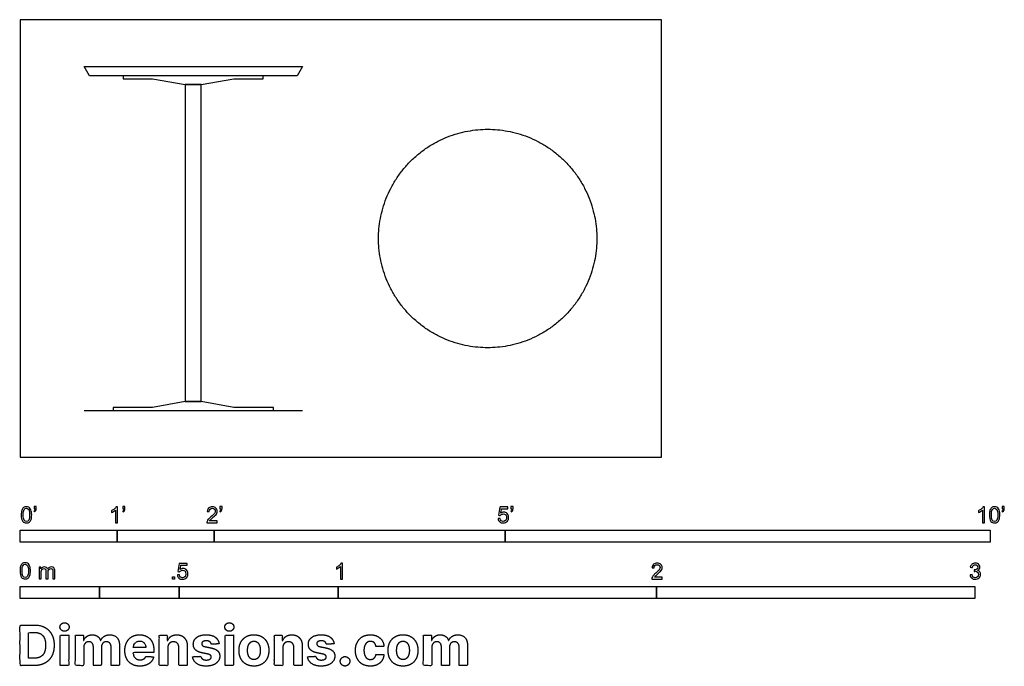
# Model space of a CAD drawing. Units: metres. Extents: x 0 to 3.09, y -0.66 to 1.37.
import ezdxf

# ---------------------------------------------------------------- set-up
doc = ezdxf.new("R2010")
doc.units = ezdxf.units.M
for name, color, linetype, true_color in [('2D$AG-DIAGRAM', 7, 'Continuous', 0xfecc66), ('2D$AG-FURNITURE', 7, 'Continuous', 0x66ccff), ('2D$N-SYMB', 7, 'Continuous', 0x800040), ('2D$X-DIMENSIONS.COM', 7, 'Continuous', 0x800080), ('2D$X-VPRT', 6, 'Continuous', 0xff00ff)]:
    doc.layers.add(name, color=color, linetype=linetype, true_color=true_color)

msp = doc.modelspace()

# ---------------------------------------------------------------- linework, layer by layer
at = {"layer": '2D$AG-DIAGRAM'}
msp.add_lwpolyline([(0.2012, 0.1471), (0.887, 0.1471)], dxfattribs=at)
at = {"layer": '2D$AG-FURNITURE'}
for points in [[(0.2012, 1.2266), (0.887, 1.2266), (0.8702, 1.198), (0.218, 1.198)], [(0.5695, 1.1702), (0.6717, 1.1885), (0.7642, 1.1885), (0.7642, 1.198), (0.5441, 1.198), (0.3239, 1.198), (0.3239, 1.1885), (0.4165, 1.1885), (0.5187, 1.1702)], [(0.5695, 0.1749), (0.5695, 1.1702), (0.5187, 1.1702), (0.5187, 0.1749)], [(0.5187, 0.1749), (0.4165, 0.1566), (0.2922, 0.1566), (0.2922, 0.1471), (0.5441, 0.1471), (0.796, 0.1471), (0.796, 0.1566), (0.6717, 0.1566), (0.5695, 0.1749)]]:
    msp.add_lwpolyline(points, close=True, dxfattribs=at)
msp.add_rational_spline([(1.8122, 0.6868), (1.8122, 1.0297), (1.4693, 1.0297), (1.1264, 1.0297), (1.1264, 0.6868), (1.1264, 0.3439), (1.4693, 0.3439), (1.8122, 0.3439), (1.8122, 0.6868)], [1, 0.707106781187, 1, 0.707106781187, 1, 0.707106781187, 1, 0.707106781187, 1], degree=2, knots=[0, 0, 0, 1.767146, 1.767146, 3.534292, 3.534292, 5.301438, 5.301438, 7.068583, 7.068583, 7.068583], dxfattribs=at)
at = {"layer": '2D$N-SYMB'}
for points in [[(0, -0.2667), (0, -0.2286), (0.3048, -0.2286), (0.3048, -0.2667)], [(0.3048, -0.2667), (0.3048, -0.2286), (0.6096, -0.2286), (0.6096, -0.2667)], [(0.6096, -0.2667), (0.6096, -0.2286), (1.524, -0.2286), (1.524, -0.2667)], [(1.524, -0.2667), (1.524, -0.2286), (3.048, -0.2286), (3.048, -0.2667)], [(0.4786, -0.3823), (0.4786, -0.3754), (0.4855, -0.3754), (0.4855, -0.3823)], [(0, -0.4436), (0, -0.4055), (0.25, -0.4055), (0.25, -0.4436)], [(0.25, -0.4436), (0.25, -0.4055), (0.5, -0.4055), (0.5, -0.4436)], [(0.5, -0.4436), (0.5, -0.4055), (1, -0.4055), (1, -0.4436)], [(1, -0.4436), (1, -0.4055), (2, -0.4055), (2, -0.4436)], [(2, -0.4436), (2, -0.4055), (3, -0.4055), (3, -0.4436)]]:
    msp.add_lwpolyline(points, close=True, dxfattribs=at)
for points, knots in [([(0.0038, -0.1807), (0.0038, -0.1749), (0.0044, -0.1701), (0.0056, -0.1665), (0.0068, -0.1629), (0.0086, -0.1602), (0.0111, -0.1581), (0.0135, -0.1563), (0.0165, -0.1551), (0.0201, -0.1551), (0.0228, -0.1551), (0.0252, -0.1557), (0.0273, -0.1569), (0.0294, -0.1578), (0.0309, -0.1596), (0.0324, -0.1614), (0.0336, -0.1635), (0.0346, -0.1659), (0.0355, -0.1689), (0.0361, -0.1719), (0.0367, -0.1758), (0.0367, -0.1807), (0.0367, -0.1867), (0.0361, -0.1915), (0.0349, -0.1951), (0.0336, -0.1987), (0.0318, -0.2014), (0.0294, -0.2036), (0.027, -0.2054), (0.024, -0.206), (0.0201, -0.206), (0.0153, -0.206), (0.0117, -0.2048), (0.009, -0.2011), (0.0056, -0.1969), (0.0038, -0.1903), (0.0038, -0.1807)], [0, 0, 0, 0, 1, 1, 1, 2, 2, 2, 3, 3, 3, 4, 4, 4, 5, 5, 5, 6, 6, 6, 7, 7, 7, 8, 8, 8, 9, 9, 9, 10, 10, 10, 11, 11, 11, 12, 12, 12, 12]), ([(0.0102, -0.1807), (0.0102, -0.1891), (0.0111, -0.1945), (0.0132, -0.1972), (0.015, -0.1999), (0.0174, -0.2014), (0.0201, -0.2014), (0.0231, -0.2014), (0.0255, -0.1999), (0.0273, -0.1972), (0.0291, -0.1945), (0.0303, -0.1891), (0.0303, -0.1807), (0.0303, -0.1725), (0.0291, -0.1671), (0.0273, -0.1644), (0.0255, -0.1617), (0.0231, -0.1602), (0.0201, -0.1602), (0.0174, -0.1602), (0.015, -0.1614), (0.0135, -0.1638), (0.0114, -0.1668), (0.0102, -0.1725), (0.0102, -0.1807)], [0, 0, 0, 0, 1, 1, 1, 2, 2, 2, 3, 3, 3, 4, 4, 4, 5, 5, 5, 6, 6, 6, 7, 7, 7, 8, 8, 8, 8]), ([(0.0442, -0.162), (0.0442, -0.1596), (0.0442, -0.1572), (0.0442, -0.1548), (0.0464, -0.1548), (0.0486, -0.1548), (0.0508, -0.1548), (0.0508, -0.1567), (0.0508, -0.1586), (0.0508, -0.1605), (0.0508, -0.1635), (0.0505, -0.1659), (0.0496, -0.1671), (0.0487, -0.1689), (0.0472, -0.1704), (0.0451, -0.1713), (0.0446, -0.1705), (0.0441, -0.1697), (0.0436, -0.1689), (0.0448, -0.1683), (0.0457, -0.1677), (0.0463, -0.1665), (0.0469, -0.1653), (0.0472, -0.1638), (0.0472, -0.162), (0.0462, -0.162), (0.0452, -0.162), (0.0442, -0.162)], [0, 0, 0, 0, 1, 1, 1, 2, 2, 2, 3, 3, 3, 4, 4, 4, 5, 5, 5, 6, 6, 6, 7, 7, 7, 8, 8, 8, 9, 9, 9, 9]), ([(0.306, -0.2054), (0.304, -0.2054), (0.302, -0.2054), (0.3, -0.2054), (0.3, -0.1923), (0.3, -0.1793), (0.3, -0.1662), (0.2985, -0.1677), (0.2964, -0.1692), (0.294, -0.1704), (0.2915, -0.1719), (0.2894, -0.1731), (0.2876, -0.1737), (0.2876, -0.1717), (0.2876, -0.1697), (0.2876, -0.1677), (0.2909, -0.1662), (0.294, -0.1641), (0.2967, -0.162), (0.2991, -0.1596), (0.3009, -0.1575), (0.3021, -0.1551), (0.3034, -0.1551), (0.3047, -0.1551), (0.306, -0.1551), (0.306, -0.1718), (0.306, -0.1886), (0.306, -0.2054)], [0, 0, 0, 0, 1, 1, 1, 2, 2, 2, 3, 3, 3, 4, 4, 4, 5, 5, 5, 6, 6, 6, 7, 7, 7, 8, 8, 8, 9, 9, 9, 9]), ([(0.3232, -0.162), (0.3232, -0.1596), (0.3232, -0.1572), (0.3232, -0.1548), (0.3254, -0.1548), (0.3276, -0.1548), (0.3298, -0.1548), (0.3298, -0.1567), (0.3298, -0.1586), (0.3298, -0.1605), (0.3298, -0.1635), (0.3295, -0.1659), (0.3286, -0.1671), (0.3277, -0.1689), (0.3262, -0.1704), (0.3241, -0.1713), (0.3236, -0.1705), (0.3231, -0.1697), (0.3226, -0.1689), (0.3238, -0.1683), (0.3247, -0.1677), (0.3253, -0.1665), (0.3259, -0.1653), (0.3262, -0.1638), (0.3262, -0.162), (0.3252, -0.162), (0.3242, -0.162), (0.3232, -0.162)], [0, 0, 0, 0, 1, 1, 1, 2, 2, 2, 3, 3, 3, 4, 4, 4, 5, 5, 5, 6, 6, 6, 7, 7, 7, 8, 8, 8, 9, 9, 9, 9]), ([(0.6198, -0.1996), (0.6198, -0.2015), (0.6198, -0.2035), (0.6198, -0.2054), (0.6089, -0.2054), (0.598, -0.2054), (0.587, -0.2054), (0.5867, -0.2042), (0.587, -0.2027), (0.5876, -0.2011), (0.5885, -0.199), (0.5897, -0.1966), (0.5915, -0.1945), (0.5936, -0.1924), (0.596, -0.19), (0.5997, -0.187), (0.6051, -0.1825), (0.6087, -0.1789), (0.6108, -0.1764), (0.6126, -0.1737), (0.6135, -0.1713), (0.6135, -0.1689), (0.6135, -0.1665), (0.6126, -0.1644), (0.6111, -0.1629), (0.6093, -0.1611), (0.6069, -0.1602), (0.6042, -0.1602), (0.6012, -0.1602), (0.5988, -0.1611), (0.5969, -0.1629), (0.5951, -0.1647), (0.5942, -0.1671), (0.5942, -0.1704), (0.5921, -0.1702), (0.59, -0.17), (0.5879, -0.1698), (0.5885, -0.165), (0.59, -0.1614), (0.593, -0.159), (0.5957, -0.1566), (0.5997, -0.1551), (0.6042, -0.1551), (0.609, -0.1551), (0.6129, -0.1566), (0.6156, -0.1593), (0.6186, -0.162), (0.6198, -0.1653), (0.6198, -0.1692), (0.6198, -0.171), (0.6195, -0.1731), (0.6186, -0.1749), (0.6177, -0.1771), (0.6165, -0.1789), (0.6147, -0.1813), (0.6126, -0.1834), (0.6096, -0.1861), (0.6051, -0.19), (0.6015, -0.193), (0.5991, -0.1951), (0.5982, -0.1963), (0.5969, -0.1972), (0.596, -0.1984), (0.5954, -0.1996), (0.6036, -0.1996), (0.6117, -0.1996), (0.6198, -0.1996)], [0, 0, 0, 0, 1, 1, 1, 2, 2, 2, 3, 3, 3, 4, 4, 4, 5, 5, 5, 6, 6, 6, 7, 7, 7, 8, 8, 8, 9, 9, 9, 10, 10, 10, 11, 11, 11, 12, 12, 12, 13, 13, 13, 14, 14, 14, 15, 15, 15, 16, 16, 16, 17, 17, 17, 18, 18, 18, 19, 19, 19, 20, 20, 20, 21, 21, 21, 22, 22, 22, 22]), ([(0.628, -0.162), (0.628, -0.1596), (0.628, -0.1572), (0.628, -0.1548), (0.6302, -0.1548), (0.6324, -0.1548), (0.6346, -0.1548), (0.6346, -0.1567), (0.6346, -0.1586), (0.6346, -0.1605), (0.6346, -0.1635), (0.6343, -0.1659), (0.6334, -0.1671), (0.6325, -0.1689), (0.631, -0.1704), (0.6289, -0.1713), (0.6284, -0.1705), (0.6279, -0.1697), (0.6274, -0.1689), (0.6286, -0.1683), (0.6295, -0.1677), (0.6301, -0.1665), (0.6307, -0.1653), (0.631, -0.1638), (0.631, -0.162), (0.63, -0.162), (0.629, -0.162), (0.628, -0.162)], [0, 0, 0, 0, 1, 1, 1, 2, 2, 2, 3, 3, 3, 4, 4, 4, 5, 5, 5, 6, 6, 6, 7, 7, 7, 8, 8, 8, 9, 9, 9, 9]), ([(1.502, -0.1924), (1.5042, -0.1922), (1.5064, -0.192), (1.5086, -0.1918), (1.5089, -0.1951), (1.5101, -0.1972), (1.512, -0.199), (1.5135, -0.2005), (1.5156, -0.2014), (1.5183, -0.2014), (1.521, -0.2014), (1.5237, -0.2002), (1.5258, -0.1978), (1.5276, -0.1957), (1.5288, -0.1927), (1.5288, -0.1891), (1.5288, -0.1855), (1.5276, -0.1828), (1.5258, -0.1807), (1.5237, -0.1789), (1.5213, -0.1777), (1.518, -0.1777), (1.5162, -0.1777), (1.5144, -0.1783), (1.5126, -0.1792), (1.511, -0.1801), (1.5098, -0.1813), (1.5089, -0.1825), (1.507, -0.1823), (1.5051, -0.1821), (1.5032, -0.1819), (1.5048, -0.1732), (1.5064, -0.1646), (1.508, -0.156), (1.5164, -0.156), (1.5247, -0.156), (1.533, -0.156), (1.533, -0.158), (1.533, -0.16), (1.533, -0.162), (1.5263, -0.162), (1.5196, -0.162), (1.5129, -0.162), (1.512, -0.1665), (1.511, -0.171), (1.5101, -0.1755), (1.5132, -0.1734), (1.5165, -0.1722), (1.5198, -0.1722), (1.524, -0.1722), (1.5276, -0.1737), (1.5306, -0.1767), (1.5336, -0.1798), (1.5351, -0.1837), (1.5351, -0.1885), (1.5351, -0.193), (1.5339, -0.1969), (1.5312, -0.2002), (1.5282, -0.2045), (1.5237, -0.206), (1.5183, -0.206), (1.5135, -0.206), (1.5098, -0.2051), (1.5071, -0.2027), (1.5041, -0.1999), (1.5026, -0.1966), (1.502, -0.1924)], [0, 0, 0, 0, 1, 1, 1, 2, 2, 2, 3, 3, 3, 4, 4, 4, 5, 5, 5, 6, 6, 6, 7, 7, 7, 8, 8, 8, 9, 9, 9, 10, 10, 10, 11, 11, 11, 12, 12, 12, 13, 13, 13, 14, 14, 14, 15, 15, 15, 16, 16, 16, 17, 17, 17, 18, 18, 18, 19, 19, 19, 20, 20, 20, 21, 21, 21, 22, 22, 22, 22]), ([(1.5424, -0.162), (1.5424, -0.1596), (1.5424, -0.1572), (1.5424, -0.1548), (1.5446, -0.1548), (1.5468, -0.1548), (1.549, -0.1548), (1.549, -0.1567), (1.549, -0.1586), (1.549, -0.1605), (1.549, -0.1635), (1.5487, -0.1659), (1.5478, -0.1671), (1.5469, -0.1689), (1.5454, -0.1704), (1.5433, -0.1713), (1.5428, -0.1705), (1.5423, -0.1697), (1.5418, -0.1689), (1.543, -0.1683), (1.5439, -0.1677), (1.5445, -0.1665), (1.5451, -0.1653), (1.5454, -0.1638), (1.5454, -0.162), (1.5444, -0.162), (1.5434, -0.162), (1.5424, -0.162)], [0, 0, 0, 0, 1, 1, 1, 2, 2, 2, 3, 3, 3, 4, 4, 4, 5, 5, 5, 6, 6, 6, 7, 7, 7, 8, 8, 8, 9, 9, 9, 9]), ([(3.0296, -0.2054), (3.0276, -0.2054), (3.0256, -0.2054), (3.0236, -0.2054), (3.0236, -0.1923), (3.0236, -0.1793), (3.0236, -0.1662), (3.0221, -0.1677), (3.02, -0.1692), (3.0176, -0.1704), (3.0152, -0.1719), (3.0131, -0.1731), (3.0113, -0.1737), (3.0113, -0.1717), (3.0113, -0.1697), (3.0113, -0.1677), (3.0146, -0.1662), (3.0176, -0.1641), (3.0203, -0.162), (3.0227, -0.1596), (3.0245, -0.1575), (3.0257, -0.1551), (3.027, -0.1551), (3.0283, -0.1551), (3.0296, -0.1551), (3.0296, -0.1718), (3.0296, -0.1886), (3.0296, -0.2054)], [0, 0, 0, 0, 1, 1, 1, 2, 2, 2, 3, 3, 3, 4, 4, 4, 5, 5, 5, 6, 6, 6, 7, 7, 7, 8, 8, 8, 9, 9, 9, 9]), ([(3.0453, -0.1807), (3.0453, -0.1749), (3.0459, -0.1701), (3.0471, -0.1665), (3.0486, -0.1629), (3.0504, -0.1602), (3.0528, -0.1581), (3.0549, -0.1563), (3.0582, -0.1551), (3.0619, -0.1551), (3.0646, -0.1551), (3.0667, -0.1557), (3.0688, -0.1569), (3.0709, -0.1578), (3.0724, -0.1596), (3.0739, -0.1614), (3.0751, -0.1635), (3.0763, -0.1659), (3.0769, -0.1689), (3.0778, -0.1719), (3.0781, -0.1758), (3.0781, -0.1807), (3.0781, -0.1867), (3.0775, -0.1915), (3.0763, -0.1951), (3.0751, -0.1987), (3.0733, -0.2014), (3.0709, -0.2036), (3.0685, -0.2054), (3.0655, -0.206), (3.0619, -0.206), (3.057, -0.206), (3.0531, -0.2048), (3.0504, -0.2011), (3.0471, -0.1969), (3.0453, -0.1903), (3.0453, -0.1807)], [0, 0, 0, 0, 1, 1, 1, 2, 2, 2, 3, 3, 3, 4, 4, 4, 5, 5, 5, 6, 6, 6, 7, 7, 7, 8, 8, 8, 9, 9, 9, 10, 10, 10, 11, 11, 11, 12, 12, 12, 12]), ([(3.0516, -0.1807), (3.0516, -0.1891), (3.0528, -0.1945), (3.0546, -0.1972), (3.0564, -0.1999), (3.0588, -0.2014), (3.0619, -0.2014), (3.0646, -0.2014), (3.067, -0.1999), (3.0688, -0.1972), (3.0709, -0.1945), (3.0718, -0.1891), (3.0718, -0.1807), (3.0718, -0.1725), (3.0709, -0.1671), (3.0688, -0.1644), (3.067, -0.1617), (3.0646, -0.1602), (3.0616, -0.1602), (3.0588, -0.1602), (3.0567, -0.1614), (3.0549, -0.1638), (3.0528, -0.1668), (3.0516, -0.1725), (3.0516, -0.1807)], [0, 0, 0, 0, 1, 1, 1, 2, 2, 2, 3, 3, 3, 4, 4, 4, 5, 5, 5, 6, 6, 6, 7, 7, 7, 8, 8, 8, 8]), ([(3.0857, -0.162), (3.0857, -0.1596), (3.0857, -0.1572), (3.0857, -0.1548), (3.0879, -0.1548), (3.0901, -0.1548), (3.0923, -0.1548), (3.0923, -0.1567), (3.0923, -0.1586), (3.0923, -0.1605), (3.0923, -0.1635), (3.092, -0.1659), (3.0911, -0.1671), (3.0902, -0.1689), (3.0887, -0.1704), (3.0866, -0.1713), (3.0861, -0.1705), (3.0856, -0.1697), (3.085, -0.1689), (3.0863, -0.1683), (3.0872, -0.1677), (3.0878, -0.1665), (3.0884, -0.1653), (3.089, -0.1638), (3.089, -0.162), (3.0879, -0.162), (3.0868, -0.162), (3.0857, -0.162)], [0, 0, 0, 0, 1, 1, 1, 2, 2, 2, 3, 3, 3, 4, 4, 4, 5, 5, 5, 6, 6, 6, 7, 7, 7, 8, 8, 8, 9, 9, 9, 9]), ([(0, -0.3565), (0, -0.3508), (0.0006, -0.3459), (0.0018, -0.3423), (0.003, -0.3387), (0.0048, -0.336), (0.0072, -0.3339), (0.0096, -0.3321), (0.0127, -0.3309), (0.0163, -0.3309), (0.019, -0.3309), (0.0214, -0.3315), (0.0235, -0.3327), (0.0256, -0.3336), (0.0271, -0.3354), (0.0286, -0.3372), (0.0298, -0.3393), (0.0307, -0.3417), (0.0316, -0.3447), (0.0322, -0.3478), (0.0328, -0.3517), (0.0328, -0.3565), (0.0328, -0.3625), (0.0322, -0.3673), (0.031, -0.3709), (0.0298, -0.3746), (0.028, -0.3773), (0.0256, -0.3794), (0.0232, -0.3812), (0.0202, -0.3818), (0.0163, -0.3818), (0.0114, -0.3818), (0.0078, -0.3806), (0.0051, -0.377), (0.0018, -0.3728), (0, -0.3661), (0, -0.3565)], [0, 0, 0, 0, 1, 1, 1, 2, 2, 2, 3, 3, 3, 4, 4, 4, 5, 5, 5, 6, 6, 6, 7, 7, 7, 8, 8, 8, 9, 9, 9, 10, 10, 10, 11, 11, 11, 12, 12, 12, 12]), ([(0.0063, -0.3565), (0.0063, -0.3649), (0.0072, -0.3703), (0.0093, -0.3731), (0.0111, -0.3758), (0.0136, -0.3773), (0.0163, -0.3773), (0.0193, -0.3773), (0.0217, -0.3758), (0.0235, -0.3731), (0.0253, -0.3703), (0.0265, -0.3649), (0.0265, -0.3565), (0.0265, -0.3484), (0.0253, -0.3429), (0.0235, -0.3402), (0.0217, -0.3375), (0.0193, -0.336), (0.0163, -0.336), (0.0136, -0.336), (0.0111, -0.3372), (0.0096, -0.3396), (0.0075, -0.3426), (0.0063, -0.3484), (0.0063, -0.3565)], [0, 0, 0, 0, 1, 1, 1, 2, 2, 2, 3, 3, 3, 4, 4, 4, 5, 5, 5, 6, 6, 6, 7, 7, 7, 8, 8, 8, 8]), ([(0.4946, -0.3693), (0.4967, -0.3691), (0.4988, -0.3689), (0.5009, -0.3687), (0.5015, -0.372), (0.5024, -0.3741), (0.5042, -0.376), (0.506, -0.3775), (0.5081, -0.3784), (0.5105, -0.3784), (0.5136, -0.3784), (0.516, -0.3772), (0.5181, -0.3748), (0.5202, -0.3726), (0.5211, -0.3696), (0.5211, -0.366), (0.5211, -0.3624), (0.5202, -0.3597), (0.5184, -0.3576), (0.5163, -0.3558), (0.5136, -0.3546), (0.5105, -0.3546), (0.5084, -0.3546), (0.5066, -0.3552), (0.5051, -0.3561), (0.5036, -0.357), (0.5024, -0.3582), (0.5015, -0.3594), (0.4995, -0.3592), (0.4975, -0.359), (0.4955, -0.3588), (0.4971, -0.3502), (0.4987, -0.3415), (0.5003, -0.3329), (0.5086, -0.3329), (0.517, -0.3329), (0.5253, -0.3329), (0.5253, -0.3349), (0.5253, -0.3369), (0.5253, -0.3389), (0.5187, -0.3389), (0.512, -0.3389), (0.5054, -0.3389), (0.5045, -0.3434), (0.5036, -0.3479), (0.5027, -0.3525), (0.5057, -0.3504), (0.5087, -0.3491), (0.512, -0.3491), (0.5166, -0.3491), (0.5202, -0.3507), (0.5232, -0.3537), (0.5262, -0.3567), (0.5277, -0.3606), (0.5277, -0.3654), (0.5277, -0.3699), (0.5265, -0.3738), (0.5238, -0.3772), (0.5205, -0.3814), (0.5163, -0.3829), (0.5105, -0.3829), (0.506, -0.3829), (0.5024, -0.382), (0.4994, -0.3796), (0.4967, -0.3769), (0.4949, -0.3735), (0.4946, -0.3693)], [0, 0, 0, 0, 1, 1, 1, 2, 2, 2, 3, 3, 3, 4, 4, 4, 5, 5, 5, 6, 6, 6, 7, 7, 7, 8, 8, 8, 9, 9, 9, 10, 10, 10, 11, 11, 11, 12, 12, 12, 13, 13, 13, 14, 14, 14, 15, 15, 15, 16, 16, 16, 17, 17, 17, 18, 18, 18, 19, 19, 19, 20, 20, 20, 21, 21, 21, 22, 22, 22, 22]), ([(1.013, -0.3823), (1.0109, -0.3823), (1.0089, -0.3823), (1.0069, -0.3823), (1.0069, -0.3692), (1.0069, -0.3562), (1.0069, -0.3431), (1.0054, -0.3446), (1.0033, -0.3461), (1.0009, -0.3473), (0.9985, -0.3488), (0.9964, -0.3501), (0.9946, -0.3507), (0.9946, -0.3486), (0.9946, -0.3466), (0.9946, -0.3446), (0.9979, -0.3431), (1.0009, -0.341), (1.0036, -0.3389), (1.006, -0.3365), (1.0078, -0.3344), (1.009, -0.332), (1.0103, -0.332), (1.0116, -0.332), (1.013, -0.332), (1.013, -0.3487), (1.013, -0.3655), (1.013, -0.3823)], [0, 0, 0, 0, 1, 1, 1, 2, 2, 2, 3, 3, 3, 4, 4, 4, 5, 5, 5, 6, 6, 6, 7, 7, 7, 8, 8, 8, 9, 9, 9, 9]), ([(2.0175, -0.3766), (2.0175, -0.3785), (2.0175, -0.3804), (2.0175, -0.3823), (2.0065, -0.3823), (1.9956, -0.3823), (1.9846, -0.3823), (1.9843, -0.3811), (1.9846, -0.3796), (1.9852, -0.3781), (1.9861, -0.376), (1.9873, -0.3735), (1.9892, -0.3714), (1.9913, -0.3693), (1.9937, -0.3669), (1.9973, -0.3639), (2.0027, -0.3594), (2.0063, -0.3558), (2.0084, -0.3534), (2.0102, -0.3507), (2.0111, -0.3482), (2.0111, -0.3458), (2.0111, -0.3434), (2.0102, -0.3413), (2.0087, -0.3398), (2.0069, -0.338), (2.0045, -0.3371), (2.0018, -0.3371), (1.9988, -0.3371), (1.9964, -0.338), (1.9946, -0.3398), (1.9928, -0.3416), (1.9919, -0.344), (1.9919, -0.3473), (1.9898, -0.3471), (1.9877, -0.3469), (1.9855, -0.3467), (1.9861, -0.3419), (1.9877, -0.3383), (1.9907, -0.3359), (1.9934, -0.3335), (1.9973, -0.332), (2.0018, -0.332), (2.0066, -0.332), (2.0105, -0.3335), (2.0133, -0.3362), (2.0163, -0.3389), (2.0175, -0.3422), (2.0175, -0.3461), (2.0175, -0.3479), (2.0172, -0.3501), (2.0163, -0.3519), (2.0154, -0.354), (2.0142, -0.3558), (2.0123, -0.3582), (2.0102, -0.3603), (2.0072, -0.363), (2.0027, -0.3669), (1.9991, -0.3699), (1.9967, -0.372), (1.9958, -0.3732), (1.9946, -0.3741), (1.9937, -0.3754), (1.9931, -0.3766), (2.0012, -0.3766), (2.0093, -0.3766), (2.0175, -0.3766)], [0, 0, 0, 0, 1, 1, 1, 2, 2, 2, 3, 3, 3, 4, 4, 4, 5, 5, 5, 6, 6, 6, 7, 7, 7, 8, 8, 8, 9, 9, 9, 10, 10, 10, 11, 11, 11, 12, 12, 12, 13, 13, 13, 14, 14, 14, 15, 15, 15, 16, 16, 16, 17, 17, 17, 18, 18, 18, 19, 19, 19, 20, 20, 20, 21, 21, 21, 22, 22, 22, 22]), ([(2.9849, -0.3693), (2.987, -0.369), (2.9892, -0.3687), (2.9913, -0.3684), (2.9919, -0.3717), (2.9931, -0.3745), (2.9949, -0.376), (2.9964, -0.3775), (2.9985, -0.3784), (3.0009, -0.3784), (3.0039, -0.3784), (3.0063, -0.3772), (3.0084, -0.3754), (3.0102, -0.3732), (3.0114, -0.3708), (3.0114, -0.3678), (3.0114, -0.3648), (3.0102, -0.3627), (3.0084, -0.3609), (3.0066, -0.3591), (3.0042, -0.3579), (3.0015, -0.3579), (3.0003, -0.3579), (2.9988, -0.3582), (2.9973, -0.3588), (2.9975, -0.357), (2.9977, -0.3552), (2.9979, -0.3534), (2.9982, -0.3534), (2.9985, -0.3534), (2.9988, -0.3534), (3.0015, -0.3534), (3.0039, -0.3528), (3.006, -0.3513), (3.0081, -0.3501), (3.009, -0.3479), (3.009, -0.3449), (3.009, -0.3428), (3.0081, -0.341), (3.0066, -0.3395), (3.0051, -0.338), (3.0033, -0.3371), (3.0009, -0.3371), (2.9985, -0.3371), (2.9964, -0.338), (2.9949, -0.3395), (2.9934, -0.341), (2.9922, -0.3431), (2.9919, -0.3461), (2.9898, -0.3458), (2.9877, -0.3455), (2.9855, -0.3452), (2.9864, -0.341), (2.988, -0.3377), (2.9907, -0.3356), (2.9934, -0.3332), (2.9967, -0.332), (3.0006, -0.332), (3.0033, -0.332), (3.006, -0.3326), (3.0081, -0.3338), (3.0105, -0.335), (3.0123, -0.3368), (3.0136, -0.3386), (3.0148, -0.3407), (3.0154, -0.3428), (3.0154, -0.3452), (3.0154, -0.3473), (3.0148, -0.3491), (3.0136, -0.351), (3.0123, -0.3528), (3.0108, -0.3543), (3.0084, -0.3552), (3.0114, -0.3561), (3.0139, -0.3573), (3.0154, -0.3597), (3.0169, -0.3618), (3.0178, -0.3645), (3.0178, -0.3675), (3.0178, -0.372), (3.0163, -0.3757), (3.013, -0.3787), (3.0099, -0.3817), (3.0057, -0.3829), (3.0009, -0.3829), (2.9967, -0.3829), (2.9928, -0.382), (2.9901, -0.3793), (2.987, -0.3769), (2.9855, -0.3732), (2.9849, -0.3693)], [0, 0, 0, 0, 1, 1, 1, 2, 2, 2, 3, 3, 3, 4, 4, 4, 5, 5, 5, 6, 6, 6, 7, 7, 7, 8, 8, 8, 9, 9, 9, 10, 10, 10, 11, 11, 11, 12, 12, 12, 13, 13, 13, 14, 14, 14, 15, 15, 15, 16, 16, 16, 17, 17, 17, 18, 18, 18, 19, 19, 19, 20, 20, 20, 21, 21, 21, 22, 22, 22, 23, 23, 23, 24, 24, 24, 25, 25, 25, 26, 26, 26, 27, 27, 27, 28, 28, 28, 29, 29, 29, 30, 30, 30, 30]), ([(0.0602, -0.3812), (0.0602, -0.3691), (0.0602, -0.3571), (0.0602, -0.345), (0.062, -0.345), (0.0639, -0.345), (0.0657, -0.345), (0.0657, -0.3468), (0.0657, -0.3485), (0.0657, -0.3502), (0.0669, -0.3484), (0.0684, -0.3469), (0.0702, -0.3459), (0.072, -0.3447), (0.0741, -0.3441), (0.0765, -0.3441), (0.0792, -0.3441), (0.0816, -0.3447), (0.0831, -0.3459), (0.0849, -0.3472), (0.0861, -0.3487), (0.0867, -0.3505), (0.0898, -0.3462), (0.0934, -0.3441), (0.0982, -0.3441), (0.1018, -0.3441), (0.1045, -0.3453), (0.1063, -0.3472), (0.1084, -0.3493), (0.1093, -0.3523), (0.1093, -0.3565), (0.1093, -0.3647), (0.1093, -0.373), (0.1093, -0.3812), (0.1073, -0.3812), (0.1053, -0.3812), (0.1033, -0.3812), (0.1033, -0.3737), (0.1033, -0.3661), (0.1033, -0.3586), (0.1033, -0.3559), (0.103, -0.3544), (0.1027, -0.3532), (0.1021, -0.352), (0.1015, -0.3511), (0.1003, -0.3505), (0.0994, -0.3499), (0.0982, -0.3496), (0.0967, -0.3496), (0.0943, -0.3496), (0.0922, -0.3505), (0.0904, -0.352), (0.0886, -0.3538), (0.088, -0.3565), (0.088, -0.3601), (0.088, -0.3671), (0.088, -0.3742), (0.088, -0.3812), (0.0858, -0.3812), (0.0837, -0.3812), (0.0816, -0.3812), (0.0816, -0.3734), (0.0816, -0.3655), (0.0816, -0.3577), (0.0816, -0.355), (0.0813, -0.3529), (0.0801, -0.3517), (0.0792, -0.3502), (0.0774, -0.3496), (0.0753, -0.3496), (0.0735, -0.3496), (0.072, -0.3499), (0.0705, -0.3511), (0.069, -0.352), (0.0681, -0.3532), (0.0672, -0.355), (0.0666, -0.3568), (0.0663, -0.3592), (0.0663, -0.3625), (0.0663, -0.3687), (0.0663, -0.375), (0.0663, -0.3812), (0.0643, -0.3812), (0.0622, -0.3812), (0.0602, -0.3812)], [0, 0, 0, 0, 1, 1, 1, 2, 2, 2, 3, 3, 3, 4, 4, 4, 5, 5, 5, 6, 6, 6, 7, 7, 7, 8, 8, 8, 9, 9, 9, 10, 10, 10, 11, 11, 11, 12, 12, 12, 13, 13, 13, 14, 14, 14, 15, 15, 15, 16, 16, 16, 17, 17, 17, 18, 18, 18, 19, 19, 19, 20, 20, 20, 21, 21, 21, 22, 22, 22, 23, 23, 23, 24, 24, 24, 25, 25, 25, 26, 26, 26, 27, 27, 27, 28, 28, 28, 28])]:
    msp.add_open_spline(points, degree=3, knots=knots, dxfattribs=at)
at = {"layer": '2D$X-DIMENSIONS.COM'}
for points, degree, knots in [([(0.1398, -0.5461), (0.1457, -0.5461), (0.1499, -0.5422), (0.1541, -0.5383), (0.1541, -0.5327), (0.1541, -0.5273), (0.1499, -0.5233), (0.1457, -0.5194), (0.1398, -0.5194), (0.1339, -0.5194), (0.1297, -0.5233), (0.1255, -0.5273), (0.1255, -0.5327), (0.1255, -0.5383), (0.1297, -0.5422), (0.1339, -0.5461), (0.1398, -0.5461)], 2, [-8, -8, -8, -7, -7, -6, -6, -5, -5, -4, -4, -3, -3, -2, -2, -1, -1, 0, 0, 0]), ([(0.6576, -0.5461), (0.6635, -0.5461), (0.6677, -0.5422), (0.6719, -0.5383), (0.6719, -0.5327), (0.6719, -0.5273), (0.6677, -0.5233), (0.6635, -0.5194), (0.6576, -0.5194), (0.6517, -0.5194), (0.6475, -0.5233), (0.6433, -0.5273), (0.6433, -0.5327), (0.6433, -0.5383), (0.6475, -0.5422), (0.6517, -0.5461), (0.6576, -0.5461)], 2, [-8, -8, -8, -7, -7, -6, -6, -5, -5, -4, -4, -3, -3, -2, -2, -1, -1, 0, 0, 0]), ([(0.045, -0.6537), (0.0644, -0.6537), (0.0783, -0.646), (0.0922, -0.6384), (0.0997, -0.6241), (0.1072, -0.6099), (0.1072, -0.59), (0.1072, -0.5703), (0.0997, -0.5561), (0.0922, -0.5419), (0.0784, -0.5343), (0.0646, -0.5267), (0.0454, -0.5267), (0.0227, -0.5267), (0, -0.5267), (0, -0.5902), (0, -0.6537), (0.0225, -0.6537), (0.045, -0.6537)], 2, [-15, -15, -15, -14, -14, -13, -13, -12, -12, -11, -11, -10, -10, -9, -9, -8, -8, -7, -7, -6, -6, -6]), ([(0.0439, -0.6307), (0.0558, -0.6307), (0.064, -0.6264), (0.0721, -0.6222), (0.0762, -0.6132), (0.0804, -0.6042), (0.0804, -0.59), (0.0804, -0.576), (0.0762, -0.567), (0.0721, -0.5581), (0.064, -0.5539), (0.0559, -0.5497), (0.044, -0.5497), (0.0354, -0.5497), (0.0269, -0.5497), (0.0269, -0.5902), (0.0269, -0.6307), (0.0354, -0.6307), (0.0439, -0.6307)], 2, [-7.813477, -7.813477, -7.813477, -6.813477, -6.813477, -5.813477, -5.813477, -4.813477, -4.813477, -3.813477, -3.813477, -2.813477, -2.813477, -1.813477, -1.813477, -1.543945, -1.543945, -0.268555, -0.268555, 0, 0, 0]), ([(0.1265, -0.6537), (0.1397, -0.6537), (0.1529, -0.6537), (0.1529, -0.606), (0.1529, -0.5584), (0.1397, -0.5584), (0.1265, -0.5584), (0.1265, -0.606), (0.1265, -0.6537)], 2, [-4, -4, -4, -3, -3, -2, -2, -1, -1, 0, 0, 0]), ([(0.2003, -0.5752), (0.1997, -0.5752), (0.1992, -0.5752), (0.1992, -0.5668), (0.1992, -0.5584), (0.1866, -0.5584), (0.174, -0.5584), (0.174, -0.606), (0.174, -0.6537), (0.1872, -0.6537), (0.2004, -0.6537), (0.2004, -0.6251), (0.2004, -0.5965), (0.2004, -0.5912), (0.2025, -0.5873), (0.2045, -0.5833), (0.208, -0.5811), (0.2115, -0.5789), (0.2159, -0.5789), (0.2224, -0.5789), (0.2264, -0.5831), (0.2304, -0.5872), (0.2304, -0.5943), (0.2304, -0.624), (0.2304, -0.6537), (0.2432, -0.6537), (0.256, -0.6537), (0.256, -0.6246), (0.256, -0.5955), (0.256, -0.5881), (0.2601, -0.5835), (0.2641, -0.5789), (0.2713, -0.5789), (0.2776, -0.5789), (0.2818, -0.5829), (0.2861, -0.5869), (0.2861, -0.5948), (0.2861, -0.6242), (0.2861, -0.6537), (0.2992, -0.6537), (0.3124, -0.6537), (0.3124, -0.6216), (0.3124, -0.5896), (0.3124, -0.5741), (0.3041, -0.5656), (0.2957, -0.5572), (0.2824, -0.5572), (0.2719, -0.5572), (0.2643, -0.5621), (0.2566, -0.567), (0.2537, -0.5752), (0.2532, -0.5752), (0.2527, -0.5752), (0.2504, -0.5669), (0.2435, -0.562), (0.2366, -0.5572), (0.2268, -0.5572), (0.2172, -0.5572), (0.2102, -0.562), (0.2033, -0.5668), (0.2003, -0.5752)], 2, [0, 0, 0, 0.017578, 0.017578, 0.282227, 0.282227, 0.678711, 0.678711, 2.178711, 2.178711, 2.594727, 2.594727, 3.495117, 3.495117, 4.495117, 4.495117, 5.495117, 5.495117, 6.495117, 6.495117, 7.495117, 7.495117, 8.495117, 8.495117, 9.495117, 9.495117, 10.495117, 10.495117, 11.495117, 11.495117, 12.495117, 12.495117, 13.495117, 13.495117, 14.495117, 14.495117, 15.495117, 15.495117, 16.495117, 16.495117, 17.495117, 17.495117, 18.495117, 18.495117, 19.495117, 19.495117, 20.495117, 20.495117, 21.495117, 21.495117, 22.495117, 22.495117, 23.495117, 23.495117, 24.495117, 24.495117, 25.495117, 25.495117, 26.495117, 26.495117, 27.495117, 27.495117, 27.495117]), ([(0.3767, -0.6555), (0.3884, -0.6555), (0.3975, -0.6519), (0.4065, -0.6483), (0.4122, -0.6417), (0.418, -0.6352), (0.4198, -0.6264), (0.4076, -0.6256), (0.3954, -0.6248), (0.394, -0.6284), (0.3914, -0.6308), (0.3888, -0.6333), (0.3852, -0.6346), (0.3815, -0.6358), (0.3771, -0.6358), (0.3705, -0.6358), (0.3656, -0.633), (0.3608, -0.6302), (0.3581, -0.6251), (0.3555, -0.6199), (0.3555, -0.6128), (0.3879, -0.6128), (0.4204, -0.6128), (0.4204, -0.6092), (0.4204, -0.6055), (0.4204, -0.5934), (0.417, -0.5843), (0.4136, -0.5752), (0.4074, -0.5692), (0.4013, -0.5632), (0.3932, -0.5602), (0.385, -0.5572), (0.3756, -0.5572), (0.3616, -0.5572), (0.3512, -0.5634), (0.3408, -0.5696), (0.3351, -0.5807), (0.3294, -0.5918), (0.3294, -0.6065), (0.3294, -0.6215), (0.3351, -0.6325), (0.3408, -0.6436), (0.3514, -0.6495), (0.362, -0.6555), (0.3767, -0.6555)], 2, [-3, -3, -3, -1.999602, -1.999602, -0.999203, -0.999203, 0.001195, 0.001195, 1.001594, 1.001594, 2.001992, 2.001992, 3.00239, 3.00239, 4.002789, 4.002789, 5.003187, 5.003187, 6.003586, 6.003586, 7.003984, 7.003984, 7.810461, 7.810461, 8.810461, 8.810461, 9.810461, 9.810461, 10.810461, 10.810461, 11.810461, 11.810461, 12.810461, 12.810461, 13.810461, 13.810461, 14.810461, 14.810461, 15.810461, 15.810461, 16.810461, 16.810461, 17.810461, 17.810461, 18.810461, 18.810461, 18.810461]), ([(0.3556, -0.5967), (0.3689, -0.5967), (0.3823, -0.5967), (0.3956, -0.5967), (0.3954, -0.5956), (0.395, -0.5932), (0.3939, -0.5892), (0.3923, -0.5858), (0.3905, -0.5833), (0.3886, -0.5812), (0.3856, -0.579), (0.3813, -0.5774), (0.3769, -0.5768), (0.3728, -0.5771), (0.3694, -0.5778), (0.3664, -0.5791), (0.3639, -0.5808), (0.3608, -0.5837), (0.3583, -0.5877), (0.3565, -0.5925), (0.3559, -0.5952), (0.3556, -0.5967)], 3, [3.537974, 3.537974, 3.537974, 3.537974, 3.871399, 3.871399, 3.871399, 3.936638, 4.007174, 4.106873, 4.150328, 4.195172, 4.28414, 4.383634, 4.49492, 4.585472, 4.661678, 4.72997, 4.79585, 4.860411, 4.993083, 5.070262, 5.154608, 5.154608, 5.154608, 5.154608]), ([(0.464, -0.5986), (0.4641, -0.5925), (0.4664, -0.5881), (0.4686, -0.5837), (0.4727, -0.5814), (0.4767, -0.5791), (0.4821, -0.5791), (0.49, -0.5791), (0.4945, -0.5841), (0.4991, -0.589), (0.499, -0.5977), (0.499, -0.6257), (0.499, -0.6537), (0.5122, -0.6537), (0.5254, -0.6537), (0.5254, -0.6233), (0.5254, -0.593), (0.5254, -0.5819), (0.5213, -0.5739), (0.5172, -0.5659), (0.5099, -0.5615), (0.5025, -0.5572), (0.4926, -0.5572), (0.482, -0.5572), (0.4745, -0.562), (0.4671, -0.5669), (0.4639, -0.5752), (0.4634, -0.5752), (0.4628, -0.5752), (0.4628, -0.5668), (0.4628, -0.5584), (0.4502, -0.5584), (0.4376, -0.5584), (0.4376, -0.606), (0.4376, -0.6537), (0.4508, -0.6537), (0.464, -0.6537), (0.464, -0.6261), (0.464, -0.5986)], 2, [-32, -32, -32, -31, -31, -30, -30, -29, -29, -28, -28, -27, -27, -26, -26, -25, -25, -24, -24, -23, -23, -22, -22, -21, -21, -20, -20, -19, -19, -18, -18, -17, -17, -16, -16, -15, -15, -14, -14, -13, -13, -13]), ([(0.6255, -0.5856), (0.6237, -0.5724), (0.6133, -0.5648), (0.6029, -0.5572), (0.5849, -0.5572), (0.5727, -0.5572), (0.5636, -0.5608), (0.5545, -0.5644), (0.5495, -0.571), (0.5445, -0.5776), (0.5445, -0.5868), (0.5445, -0.5975), (0.5513, -0.6044), (0.5581, -0.6112), (0.5721, -0.614), (0.5803, -0.6157), (0.5886, -0.6173), (0.5948, -0.6186), (0.5977, -0.6209), (0.6007, -0.6232), (0.6008, -0.6268), (0.6007, -0.6311), (0.5965, -0.6338), (0.5922, -0.6365), (0.5853, -0.6365), (0.5782, -0.6365), (0.5737, -0.6335), (0.5691, -0.6305), (0.568, -0.6247), (0.555, -0.6254), (0.542, -0.6261), (0.5439, -0.6397), (0.5551, -0.6476), (0.5663, -0.6555), (0.5852, -0.6555), (0.5976, -0.6555), (0.6071, -0.6516), (0.6166, -0.6476), (0.6221, -0.6406), (0.6276, -0.6335), (0.6276, -0.6241), (0.6276, -0.6138), (0.6208, -0.6075), (0.614, -0.6012), (0.6001, -0.5983), (0.5915, -0.5966), (0.5828, -0.5949), (0.5762, -0.5934), (0.5735, -0.5911), (0.5708, -0.5887), (0.5708, -0.5853), (0.5708, -0.581), (0.575, -0.5785), (0.5792, -0.5759), (0.5853, -0.5759), (0.5899, -0.5759), (0.5932, -0.5774), (0.5966, -0.5789), (0.5986, -0.5814), (0.6006, -0.584), (0.6013, -0.5871), (0.6134, -0.5863), (0.6255, -0.5856)], 2, [-45, -45, -45, -44, -44, -43, -43, -42, -42, -41, -41, -40, -40, -39, -39, -38, -38, -37, -37, -36, -36, -35, -35, -34, -34, -33, -33, -32, -32, -31, -31, -30, -30, -29, -29, -28, -28, -27, -27, -26, -26, -25, -25, -24, -24, -23, -23, -22, -22, -21, -21, -20, -20, -19, -19, -18, -18, -17, -17, -16, -16, -15, -15, -14, -14, -14]), ([(0.6443, -0.6537), (0.6575, -0.6537), (0.6707, -0.6537), (0.6707, -0.606), (0.6707, -0.5584), (0.6575, -0.5584), (0.6443, -0.5584), (0.6443, -0.606), (0.6443, -0.6537)], 2, [-4, -4, -4, -3, -3, -2, -2, -1, -1, 0, 0, 0]), ([(0.7348, -0.6555), (0.7493, -0.6555), (0.7598, -0.6494), (0.7703, -0.6432), (0.776, -0.6321), (0.7817, -0.621), (0.7817, -0.6064), (0.7817, -0.5916), (0.776, -0.5806), (0.7703, -0.5695), (0.7598, -0.5633), (0.7493, -0.5572), (0.7348, -0.5572), (0.7204, -0.5572), (0.7099, -0.5633), (0.6994, -0.5695), (0.6937, -0.5806), (0.688, -0.5916), (0.688, -0.6064), (0.688, -0.621), (0.6937, -0.6321), (0.6994, -0.6432), (0.7099, -0.6494), (0.7204, -0.6555), (0.7348, -0.6555)], 2, [-12, -12, -12, -11, -11, -10, -10, -9, -9, -8, -8, -7, -7, -6, -6, -5, -5, -4, -4, -3, -3, -2, -2, -1, -1, 0, 0, 0]), ([(0.735, -0.6351), (0.7415, -0.6351), (0.7459, -0.6313), (0.7503, -0.6276), (0.7526, -0.621), (0.7549, -0.6145), (0.7549, -0.6062), (0.7549, -0.5979), (0.7526, -0.5914), (0.7503, -0.5849), (0.7459, -0.5811), (0.7415, -0.5773), (0.735, -0.5773), (0.7283, -0.5773), (0.7238, -0.5811), (0.7193, -0.5849), (0.7171, -0.5914), (0.7148, -0.5979), (0.7148, -0.6062), (0.7148, -0.6145), (0.7171, -0.621), (0.7193, -0.6276), (0.7238, -0.6313), (0.7283, -0.6351), (0.735, -0.6351)], 2, [0, 0, 0, 1, 1, 2, 2, 3, 3, 4, 4, 5, 5, 6, 6, 7, 7, 8, 8, 9, 9, 10, 10, 11, 11, 12, 12, 12]), ([(0.8254, -0.5986), (0.8254, -0.5925), (0.8277, -0.5881), (0.83, -0.5837), (0.834, -0.5814), (0.8381, -0.5791), (0.8434, -0.5791), (0.8514, -0.5791), (0.8559, -0.5841), (0.8604, -0.589), (0.8604, -0.5977), (0.8604, -0.6257), (0.8604, -0.6537), (0.8736, -0.6537), (0.8868, -0.6537), (0.8868, -0.6233), (0.8868, -0.593), (0.8868, -0.5819), (0.8827, -0.5739), (0.8786, -0.5659), (0.8712, -0.5615), (0.8638, -0.5572), (0.8539, -0.5572), (0.8433, -0.5572), (0.8359, -0.562), (0.8284, -0.5669), (0.8253, -0.5752), (0.8247, -0.5752), (0.8241, -0.5752), (0.8241, -0.5668), (0.8241, -0.5584), (0.8115, -0.5584), (0.799, -0.5584), (0.799, -0.606), (0.799, -0.6537), (0.8122, -0.6537), (0.8254, -0.6537), (0.8254, -0.6261), (0.8254, -0.5986)], 2, [-32, -32, -32, -31, -31, -30, -30, -29, -29, -28, -28, -27, -27, -26, -26, -25, -25, -24, -24, -23, -23, -22, -22, -21, -21, -20, -20, -19, -19, -18, -18, -17, -17, -16, -16, -15, -15, -14, -14, -13, -13, -13]), ([(0.9868, -0.5856), (0.9851, -0.5724), (0.9747, -0.5648), (0.9643, -0.5572), (0.9462, -0.5572), (0.934, -0.5572), (0.9249, -0.5608), (0.9159, -0.5644), (0.9109, -0.571), (0.9059, -0.5776), (0.9059, -0.5868), (0.9059, -0.5975), (0.9127, -0.6044), (0.9194, -0.6112), (0.9334, -0.614), (0.9416, -0.6157), (0.9499, -0.6173), (0.9561, -0.6186), (0.9591, -0.6209), (0.962, -0.6232), (0.9621, -0.6268), (0.962, -0.6311), (0.9578, -0.6338), (0.9536, -0.6365), (0.9466, -0.6365), (0.9395, -0.6365), (0.935, -0.6335), (0.9305, -0.6305), (0.9293, -0.6247), (0.9163, -0.6254), (0.9033, -0.6261), (0.9052, -0.6397), (0.9164, -0.6476), (0.9276, -0.6555), (0.9465, -0.6555), (0.9589, -0.6555), (0.9685, -0.6516), (0.978, -0.6476), (0.9835, -0.6406), (0.989, -0.6335), (0.989, -0.6241), (0.989, -0.6138), (0.9821, -0.6075), (0.9753, -0.6012), (0.9614, -0.5983), (0.9528, -0.5966), (0.9442, -0.5949), (0.9376, -0.5934), (0.9348, -0.5911), (0.9321, -0.5887), (0.9321, -0.5853), (0.9321, -0.581), (0.9363, -0.5785), (0.9405, -0.5759), (0.9467, -0.5759), (0.9513, -0.5759), (0.9546, -0.5774), (0.9579, -0.5789), (0.9599, -0.5814), (0.962, -0.584), (0.9626, -0.5871), (0.9747, -0.5863), (0.9868, -0.5856)], 2, [-45, -45, -45, -44, -44, -43, -43, -42, -42, -41, -41, -40, -40, -39, -39, -38, -38, -37, -37, -36, -36, -35, -35, -34, -34, -33, -33, -32, -32, -31, -31, -30, -30, -29, -29, -28, -28, -27, -27, -26, -26, -25, -25, -24, -24, -23, -23, -22, -22, -21, -21, -20, -20, -19, -19, -18, -18, -17, -17, -16, -16, -15, -15, -14, -14, -14]), ([(1.1006, -0.6555), (1.1134, -0.6555), (1.1227, -0.6509), (1.132, -0.6462), (1.1373, -0.6379), (1.1426, -0.6297), (1.1432, -0.6187), (1.1307, -0.6187), (1.1183, -0.6187), (1.1175, -0.6238), (1.1151, -0.6273), (1.1127, -0.6309), (1.1091, -0.6328), (1.1055, -0.6346), (1.101, -0.6346), (1.0948, -0.6346), (1.0902, -0.6313), (1.0856, -0.6279), (1.0831, -0.6215), (1.0806, -0.6152), (1.0806, -0.606), (1.0806, -0.597), (1.0832, -0.5907), (1.0857, -0.5844), (1.0903, -0.5811), (1.0948, -0.5778), (1.101, -0.5778), (1.1082, -0.5778), (1.1127, -0.5821), (1.1172, -0.5865), (1.1183, -0.5936), (1.1307, -0.5936), (1.1432, -0.5936), (1.1426, -0.5826), (1.1372, -0.5744), (1.1317, -0.5662), (1.1224, -0.5617), (1.113, -0.5572), (1.1005, -0.5572), (1.0861, -0.5572), (1.0756, -0.5634), (1.0651, -0.5696), (1.0594, -0.5807), (1.0538, -0.5918), (1.0538, -0.6064), (1.0538, -0.6209), (1.0594, -0.632), (1.065, -0.6431), (1.0755, -0.6493), (1.086, -0.6555), (1.1006, -0.6555)], 2, [-28, -28, -28, -27, -27, -26, -26, -25, -25, -24, -24, -23, -23, -22, -22, -21, -21, -20, -20, -19, -19, -18, -18, -17, -17, -16, -16, -15, -15, -14, -14, -13, -13, -12, -12, -11, -11, -10, -10, -9, -9, -8, -8, -7, -7, -6, -6, -5, -5, -4, -4, -3, -3, -3]), ([(1.2032, -0.6555), (1.2177, -0.6555), (1.2282, -0.6494), (1.2387, -0.6432), (1.2444, -0.6321), (1.2501, -0.621), (1.2501, -0.6064), (1.2501, -0.5916), (1.2444, -0.5806), (1.2387, -0.5695), (1.2282, -0.5633), (1.2177, -0.5572), (1.2032, -0.5572), (1.1888, -0.5572), (1.1783, -0.5633), (1.1677, -0.5695), (1.162, -0.5806), (1.1563, -0.5916), (1.1563, -0.6064), (1.1563, -0.621), (1.162, -0.6321), (1.1677, -0.6432), (1.1783, -0.6494), (1.1888, -0.6555), (1.2032, -0.6555)], 2, [-12, -12, -12, -11, -11, -10, -10, -9, -9, -8, -8, -7, -7, -6, -6, -5, -5, -4, -4, -3, -3, -2, -2, -1, -1, 0, 0, 0]), ([(1.2033, -0.6351), (1.2099, -0.6351), (1.2143, -0.6313), (1.2187, -0.6276), (1.221, -0.621), (1.2232, -0.6145), (1.2232, -0.6062), (1.2232, -0.5979), (1.221, -0.5914), (1.2187, -0.5849), (1.2143, -0.5811), (1.2099, -0.5773), (1.2033, -0.5773), (1.1967, -0.5773), (1.1922, -0.5811), (1.1877, -0.5849), (1.1854, -0.5914), (1.1832, -0.5979), (1.1832, -0.6062), (1.1832, -0.6145), (1.1854, -0.621), (1.1877, -0.6276), (1.1922, -0.6313), (1.1967, -0.6351), (1.2033, -0.6351)], 2, [0, 0, 0, 1, 1, 2, 2, 3, 3, 4, 4, 5, 5, 6, 6, 7, 7, 8, 8, 9, 9, 10, 10, 11, 11, 12, 12, 12]), ([(1.2936, -0.5752), (1.2931, -0.5752), (1.2925, -0.5752), (1.2925, -0.5668), (1.2925, -0.5584), (1.2799, -0.5584), (1.2673, -0.5584), (1.2673, -0.606), (1.2673, -0.6537), (1.2805, -0.6537), (1.2938, -0.6537), (1.2938, -0.6251), (1.2938, -0.5965), (1.2938, -0.5912), (1.2958, -0.5873), (1.2978, -0.5833), (1.3013, -0.5811), (1.3049, -0.5789), (1.3093, -0.5789), (1.3158, -0.5789), (1.3198, -0.5831), (1.3238, -0.5872), (1.3238, -0.5943), (1.3238, -0.624), (1.3238, -0.6537), (1.3366, -0.6537), (1.3494, -0.6537), (1.3494, -0.6246), (1.3494, -0.5955), (1.3494, -0.5881), (1.3534, -0.5835), (1.3574, -0.5789), (1.3646, -0.5789), (1.371, -0.5789), (1.3752, -0.5829), (1.3794, -0.5869), (1.3794, -0.5948), (1.3794, -0.6242), (1.3794, -0.6537), (1.3926, -0.6537), (1.4057, -0.6537), (1.4057, -0.6216), (1.4057, -0.5896), (1.4057, -0.5741), (1.3974, -0.5656), (1.3891, -0.5572), (1.3757, -0.5572), (1.3653, -0.5572), (1.3576, -0.5621), (1.3499, -0.567), (1.347, -0.5752), (1.3465, -0.5752), (1.346, -0.5752), (1.3437, -0.5669), (1.3368, -0.562), (1.33, -0.5572), (1.3202, -0.5572), (1.3105, -0.5572), (1.3035, -0.562), (1.2966, -0.5668), (1.2936, -0.5752)], 2, [0, 0, 0, 0.017578, 0.017578, 0.282227, 0.282227, 0.678711, 0.678711, 2.178711, 2.178711, 2.594727, 2.594727, 3.495117, 3.495117, 4.495117, 4.495117, 5.495117, 5.495117, 6.495117, 6.495117, 7.495117, 7.495117, 8.495117, 8.495117, 9.495117, 9.495117, 10.495117, 10.495117, 11.495117, 11.495117, 12.495117, 12.495117, 13.495117, 13.495117, 14.495117, 14.495117, 15.495117, 15.495117, 16.495117, 16.495117, 17.495117, 17.495117, 18.495117, 18.495117, 19.495117, 19.495117, 20.495117, 20.495117, 21.495117, 21.495117, 22.495117, 22.495117, 23.495117, 23.495117, 24.495117, 24.495117, 25.495117, 25.495117, 26.495117, 26.495117, 27.495117, 27.495117, 27.495117]), ([(1.0211, -0.6553), (1.0251, -0.6553), (1.0285, -0.6533), (1.0318, -0.6512), (1.0339, -0.6479), (1.036, -0.6445), (1.036, -0.6404), (1.036, -0.6343), (1.0315, -0.63), (1.027, -0.6256), (1.0211, -0.6256), (1.0149, -0.6256), (1.0106, -0.63), (1.0062, -0.6343), (1.0062, -0.6404), (1.0062, -0.6465), (1.0106, -0.6509), (1.0149, -0.6553), (1.0211, -0.6553)], 2, [-9, -9, -9, -8, -8, -7, -7, -6, -6, -5, -5, -4, -4, -3, -3, -2, -2, -1, -1, 0, 0, 0])]:
    msp.add_open_spline(points, degree=degree, knots=knots, dxfattribs=at)
at = {"layer": '2D$X-VPRT'}
msp.add_lwpolyline([(0, 0), (2.0154, 0), (2.0154, 1.3737), (0, 1.3737)], close=True, dxfattribs=at)

doc.saveas('drawing.dxf')
